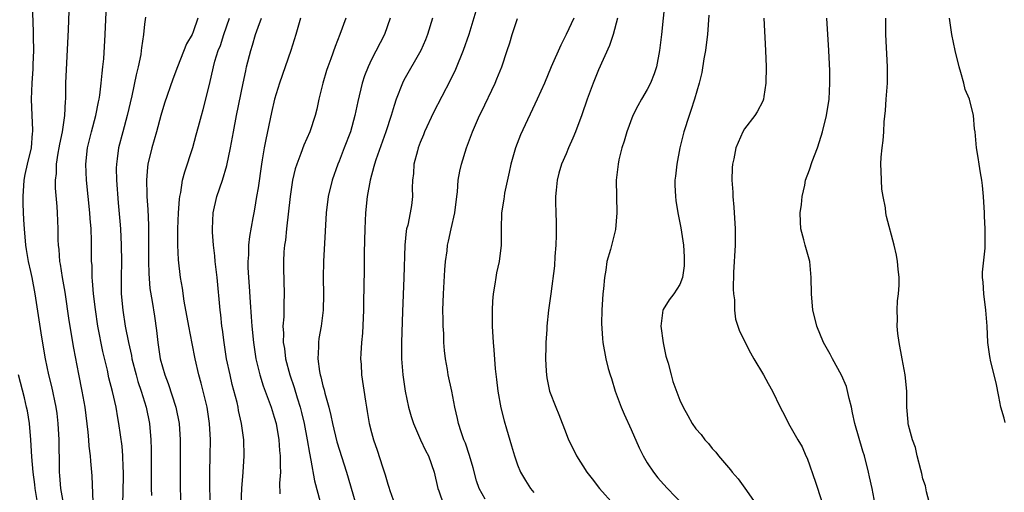
# Model space of a CAD drawing. Units: inches. Extents: x 2628000 to 2631000, y 1485000 to 1488000.
# Drawn here: x 2628086 to 2628207, y 1485603 to 1485661 of the extents above; entities that cross this region are included whole.
import ezdxf

# ---------------------------------------------------------------- set-up
doc = ezdxf.new("R2010")
doc.units = ezdxf.units.IN
doc.header["$MEASUREMENT"] = 0
doc.layers.add('LD26281485_2ft', color=192, linetype='Continuous')

msp = doc.modelspace()

# ---------------------------------------------------------------- linework, layer by layer
at = {"layer": 'LD26281485_2ft'}
for points, elevation in [([(2628091, 1485601.16), (2628090.7, 1485603), (2628090.58, 1485604.58), (2628090.53, 1485605), (2628090.51, 1485605.49), (2628090.47, 1485609), (2628090.37, 1485611), (2628090.22, 1485612.22), (2628090.1, 1485613), (2628089.56, 1485615.56), (2628089.21, 1485617), (2628088.8, 1485619), (2628088.36, 1485621.64), (2628087.53, 1485627), (2628087.16, 1485629), (2628087, 1485629.75), (2628086.71, 1485631), (2628086.46, 1485632.46), (2628086.38, 1485633), (2628086.21, 1485635), (2628086.13, 1485636.13), (2628086.04, 1485638.04), (2628086.03, 1485639), (2628086.17, 1485641), (2628086.29, 1485641.71), (2628086.57, 1485643), (2628087.05, 1485645), (2628087.19, 1485646.81), (2628087.22, 1485647), (2628087.22, 1485647.22), (2628087.13, 1485649), (2628087.06, 1485651), (2628087.15, 1485653), (2628087.26, 1485654.74), (2628087.29, 1485655.29), (2628087.34, 1485657), (2628087.32, 1485658.68), (2628087.33, 1485659.33), (2628087.2, 1485662.81)], 10040), ([(2628094.68, 1485601.32), (2628094.54, 1485604.54), (2628094.37, 1485606.37), (2628094.34, 1485607), (2628094.19, 1485608.19), (2628094.14, 1485609), (2628094.06, 1485609.94), (2628093.67, 1485613), (2628093.31, 1485615), (2628092.89, 1485617.11), (2628092.3, 1485620.3), (2628091.72, 1485623.73), (2628091.21, 1485627.21), (2628090.9, 1485629), (2628090.64, 1485630.64), (2628090.56, 1485631), (2628090.46, 1485632.46), (2628090.39, 1485633), (2628090.36, 1485633.64), (2628090.36, 1485635), (2628090.29, 1485637), (2628090.24, 1485637.76), (2628090.04, 1485640.04), (2628090.04, 1485641), (2628090.15, 1485641.85), (2628090.17, 1485643), (2628090.37, 1485644.37), (2628090.48, 1485645), (2628090.55, 1485645.45), (2628090.88, 1485647), (2628091.19, 1485649), (2628091.25, 1485650.75), (2628091.29, 1485651), (2628091.3, 1485651.3), (2628091.32, 1485653), (2628091.62, 1485659.62), (2628091.74, 1485663)], 10038), ([(2628165.16, 1485663), (2628164.75, 1485659), (2628164.53, 1485657), (2628164.14, 1485655), (2628163.86, 1485654.14), (2628163.41, 1485653), (2628163, 1485652.2), (2628162.28, 1485651), (2628161.83, 1485650.17), (2628161.23, 1485649), (2628160.48, 1485647), (2628160.16, 1485645.84), (2628159.87, 1485645), (2628159.51, 1485643.51), (2628159.4, 1485643), (2628159.18, 1485641), (2628159.19, 1485639), (2628159.23, 1485637), (2628159.07, 1485634.93), (2628158.45, 1485632.45), (2628158.02, 1485631), (2628157.91, 1485629.91), (2628157.71, 1485629), (2628157.62, 1485627.62), (2628157.53, 1485627), (2628157.38, 1485625), (2628157.34, 1485623.34), (2628157.47, 1485621.47), (2628157.53, 1485621), (2628157.89, 1485619), (2628158.19, 1485617.81), (2628158.42, 1485617), (2628158.57, 1485616.57), (2628159.04, 1485615), (2628159.78, 1485613), (2628160.14, 1485612.14), (2628161, 1485610.27), (2628162, 1485608), (2628162.51, 1485607), (2628163, 1485606.14), (2628163.77, 1485605), (2628164.31, 1485604.31), (2628165, 1485603.53), (2628165.49, 1485603), (2628167.4, 1485601)], 10010), ([(2628098.35, 1485601), (2628098.43, 1485604.43), (2628098.43, 1485605), (2628098.38, 1485605.62), (2628098.34, 1485607), (2628098.23, 1485608.23), (2628097.83, 1485611), (2628097.7, 1485611.7), (2628097.49, 1485613), (2628097.05, 1485614.95), (2628096.62, 1485616.62), (2628096.42, 1485617.58), (2628095.88, 1485619.88), (2628095.26, 1485623), (2628094.94, 1485625.06), (2628094.71, 1485627), (2628094.61, 1485628.61), (2628094.55, 1485629), (2628094.53, 1485630.53), (2628094.48, 1485631), (2628094.47, 1485633.53), (2628094.42, 1485635), (2628094.31, 1485636.31), (2628094.28, 1485637), (2628093.84, 1485641), (2628093.75, 1485643), (2628093.96, 1485645), (2628094.46, 1485647), (2628095.02, 1485649), (2628095.33, 1485650.67), (2628095.41, 1485651), (2628095.49, 1485651.49), (2628095.66, 1485653), (2628095.77, 1485654.23), (2628095.88, 1485655), (2628095.97, 1485655.97), (2628096.15, 1485659), (2628096.26, 1485661.74)], 10036), ([(2628141.88, 1485661.88), (2628141.01, 1485658.99), (2628140.3, 1485657), (2628139.34, 1485654.66), (2628138.7, 1485653.3), (2628136.64, 1485649.36), (2628135.55, 1485647), (2628135.4, 1485646.6), (2628135, 1485645.65), (2628134.76, 1485645), (2628134.65, 1485644.65), (2628134.22, 1485643), (2628134.16, 1485641.84), (2628134.04, 1485641), (2628134.02, 1485640.02), (2628134.04, 1485639), (2628133.91, 1485637.91), (2628133.76, 1485637), (2628133.46, 1485635.46), (2628133.33, 1485635), (2628133.28, 1485634.72), (2628133.09, 1485633), (2628132.98, 1485628.98), (2628132.83, 1485624.83), (2628132.71, 1485621), (2628132.71, 1485619), (2628132.86, 1485617), (2628133.16, 1485615), (2628133.57, 1485613), (2628133.88, 1485611.88), (2628134.16, 1485611), (2628135.05, 1485609), (2628135.67, 1485607.67), (2628136.01, 1485607), (2628136.73, 1485605), (2628137.19, 1485603), (2628137.3, 1485602.7), (2628137.86, 1485601)], 10018), ([(2628170.61, 1485661.39), (2628170.42, 1485659), (2628170.28, 1485657.72), (2628170.18, 1485657), (2628169.99, 1485655.99), (2628169.71, 1485654.29), (2628169.42, 1485653), (2628168.84, 1485651), (2628168.39, 1485649.61), (2628168.15, 1485649), (2628167.51, 1485647), (2628167.02, 1485645), (2628166.63, 1485643), (2628166.49, 1485641.51), (2628166.42, 1485641), (2628166.41, 1485640.41), (2628166.48, 1485639), (2628166.53, 1485638.53), (2628166.78, 1485637), (2628167.13, 1485635.13), (2628167.45, 1485633), (2628167.55, 1485631.55), (2628167.57, 1485631), (2628167.55, 1485630.45), (2628167.35, 1485629), (2628167, 1485628.17), (2628166.26, 1485627), (2628165.72, 1485626.28), (2628164.95, 1485625.05), (2628164.93, 1485625), (2628164.66, 1485623), (2628164.95, 1485620.95), (2628165.31, 1485619.31), (2628165.57, 1485618.43), (2628165.93, 1485617), (2628166.17, 1485616.17), (2628167, 1485613.89), (2628167.41, 1485613), (2628167.99, 1485611.99), (2628168.53, 1485611), (2628169, 1485610.36), (2628169.63, 1485609.63), (2628170.08, 1485609), (2628170.54, 1485608.54), (2628171, 1485607.94), (2628171.45, 1485607.45), (2628171.78, 1485607), (2628173.27, 1485605.27), (2628173.47, 1485605), (2628174.2, 1485604.2), (2628175.03, 1485603.03), (2628176.67, 1485600.67)], 10008), ([(2628101.12, 1485661.12), (2628101, 1485660.28), (2628100.86, 1485659), (2628100.64, 1485657.36), (2628100.6, 1485657), (2628100.53, 1485656.53), (2628100.22, 1485655), (2628099.97, 1485654.03), (2628099.43, 1485651.43), (2628098.86, 1485649), (2628098.33, 1485647), (2628097.81, 1485645), (2628097.64, 1485643.64), (2628097.54, 1485643), (2628097.52, 1485642.48), (2628097.54, 1485641), (2628097.76, 1485638.24), (2628097.97, 1485635.97), (2628098.04, 1485635), (2628098.13, 1485633), (2628098.15, 1485631), (2628098.12, 1485629), (2628098.14, 1485627), (2628098.31, 1485625), (2628098.63, 1485623), (2628099.01, 1485621), (2628099.38, 1485619.38), (2628099.44, 1485619), (2628099.97, 1485617), (2628100.2, 1485616.2), (2628100.61, 1485615), (2628101.22, 1485613), (2628101.61, 1485611), (2628101.79, 1485609), (2628101.83, 1485607.83), (2628101.84, 1485607), (2628101.82, 1485603), (2628101.86, 1485602.14)], 10034), ([(2628107.59, 1485661), (2628107, 1485659.32), (2628106.86, 1485659), (2628106.17, 1485657.83), (2628105.06, 1485655), (2628104.51, 1485653.49), (2628103.48, 1485650.52), (2628103, 1485648.98), (2628102.47, 1485647), (2628101.9, 1485645), (2628101.41, 1485643), (2628101.36, 1485642.64), (2628101.23, 1485641), (2628101.31, 1485639.31), (2628101.3, 1485639), (2628101.41, 1485637.41), (2628101.48, 1485635.48), (2628101.48, 1485631), (2628101.52, 1485629.52), (2628101.67, 1485627.67), (2628101.95, 1485626.05), (2628102.22, 1485624.23), (2628102.48, 1485622.48), (2628102.63, 1485621), (2628102.69, 1485620.69), (2628102.94, 1485619), (2628103.49, 1485617), (2628103.92, 1485615.92), (2628104.88, 1485613), (2628105.27, 1485611), (2628105.39, 1485609), (2628105.38, 1485605), (2628105.4, 1485603), (2628105.5, 1485601)], 10032), ([(2628109.14, 1485601), (2628109.04, 1485603), (2628109.06, 1485605), (2628109.11, 1485607), (2628109.13, 1485609), (2628109.02, 1485611), (2628108.73, 1485613), (2628108.25, 1485615), (2628108, 1485616), (2628107.7, 1485617), (2628107.23, 1485619), (2628106.86, 1485620.86), (2628106.45, 1485623), (2628105.91, 1485626.09), (2628105.7, 1485627.7), (2628105.45, 1485629), (2628105.2, 1485631.2), (2628105.13, 1485633), (2628105.13, 1485635), (2628105.2, 1485637), (2628105.31, 1485638.69), (2628105.36, 1485639), (2628105.48, 1485639.48), (2628105.7, 1485641), (2628105.96, 1485642.04), (2628106.95, 1485645.05), (2628107.39, 1485646.61), (2628107.65, 1485647.65), (2628108.02, 1485649), (2628108.25, 1485649.75), (2628109, 1485652.83), (2628109.5, 1485655), (2628109.68, 1485655.68), (2628110.1, 1485657), (2628110.36, 1485657.64), (2628110.8, 1485659), (2628111.49, 1485661)], 10030), ([(2628112.93, 1485601.07), (2628112.99, 1485603), (2628113.17, 1485605), (2628113.29, 1485607), (2628113.24, 1485609), (2628112.97, 1485611), (2628112.61, 1485612.61), (2628112.55, 1485613), (2628112.42, 1485613.58), (2628111.83, 1485615.83), (2628111.55, 1485617), (2628111.13, 1485619), (2628110.81, 1485621), (2628110.61, 1485622.61), (2628110.55, 1485623), (2628110.4, 1485624.4), (2628110.32, 1485625), (2628109.96, 1485629), (2628109.73, 1485631), (2628109.68, 1485631.68), (2628109.51, 1485633), (2628109.39, 1485634.61), (2628109.38, 1485635), (2628109.48, 1485637), (2628109.93, 1485639), (2628110.61, 1485641), (2628111.17, 1485642.83), (2628111.61, 1485645), (2628111.97, 1485647), (2628112.36, 1485649), (2628113.16, 1485653), (2628113.48, 1485654.52), (2628113.59, 1485655), (2628114.1, 1485657), (2628114.32, 1485657.68), (2628114.68, 1485659), (2628115, 1485659.9), (2628115.42, 1485661)], 10028), ([(2628120.24, 1485661), (2628119.68, 1485659), (2628119.06, 1485657), (2628117.63, 1485653), (2628117.03, 1485651), (2628116.65, 1485649.35), (2628115.95, 1485646.05), (2628115.75, 1485645), (2628115.51, 1485643.51), (2628115.41, 1485643), (2628115, 1485640.08), (2628114.83, 1485639), (2628114.56, 1485637.44), (2628114.47, 1485637), (2628114.37, 1485636.37), (2628113.93, 1485634.07), (2628113.84, 1485633), (2628113.81, 1485631.81), (2628113.74, 1485631), (2628113.74, 1485630.26), (2628113.81, 1485629), (2628113.91, 1485627.91), (2628114.02, 1485625.98), (2628114.17, 1485624.17), (2628114.24, 1485623), (2628114.43, 1485621), (2628114.74, 1485619), (2628115.22, 1485617), (2628115.64, 1485615.64), (2628116.61, 1485613), (2628117, 1485611.8), (2628117.23, 1485611), (2628117.58, 1485609), (2628117.67, 1485607.67), (2628117.75, 1485607), (2628117.73, 1485605.73), (2628117.78, 1485605), (2628117.65, 1485603.65), (2628117.69, 1485602.31)], 10026), ([(2628125.85, 1485661), (2628125.11, 1485659), (2628124.5, 1485657.5), (2628123.97, 1485655.97), (2628123.6, 1485655), (2628123.45, 1485654.55), (2628122.99, 1485652.99), (2628122.51, 1485651), (2628122.24, 1485649.76), (2628122.04, 1485649), (2628121.39, 1485647), (2628120.65, 1485645.35), (2628120.29, 1485644.29), (2628119.78, 1485643), (2628119.59, 1485642.41), (2628119.26, 1485641), (2628118.95, 1485639), (2628118.5, 1485635), (2628118.37, 1485633.63), (2628118.27, 1485633), (2628118.2, 1485632.2), (2628118.16, 1485631), (2628118.16, 1485630.16), (2628118.24, 1485627), (2628118.18, 1485625.82), (2628118.18, 1485624.18), (2628118.08, 1485623), (2628118.14, 1485622.14), (2628118.12, 1485621), (2628118.25, 1485620.25), (2628118.41, 1485619), (2628118.94, 1485617), (2628119.46, 1485615.46), (2628119.83, 1485614.17), (2628120.2, 1485613), (2628120.37, 1485612.37), (2628120.68, 1485611), (2628121.05, 1485609), (2628121.33, 1485607.33), (2628121.53, 1485606.47), (2628121.95, 1485603.95), (2628122.67, 1485601.33)], 10024), ([(2628131.31, 1485661), (2628130.59, 1485659), (2628129, 1485655.9), (2628128.57, 1485655), (2628128.13, 1485653.87), (2628127.84, 1485653), (2628127.29, 1485650.71), (2628126.96, 1485649), (2628126.39, 1485647), (2628125.64, 1485645), (2628125, 1485643.38), (2628124.84, 1485643), (2628124.13, 1485641), (2628123.64, 1485639), (2628123.39, 1485637), (2628123.28, 1485634.72), (2628123.06, 1485631), (2628123.04, 1485629), (2628123.08, 1485626.92), (2628123.04, 1485625), (2628122.79, 1485623), (2628122.51, 1485621.49), (2628122.45, 1485621), (2628122.47, 1485620.47), (2628122.37, 1485619), (2628122.58, 1485617.42), (2628122.67, 1485617), (2628122.75, 1485616.75), (2628123, 1485615.67), (2628123.16, 1485615.16), (2628123.24, 1485614.76), (2628123.73, 1485613), (2628123.99, 1485611.98), (2628124.18, 1485611), (2628124.74, 1485608.73), (2628125.91, 1485605), (2628127, 1485601.34)], 10022), ([(2628136.52, 1485661), (2628135.91, 1485659), (2628135.66, 1485658.34), (2628135.07, 1485657), (2628133, 1485653.35), (2628132.82, 1485653), (2628132.04, 1485651), (2628131.77, 1485650.23), (2628131.42, 1485649), (2628130.77, 1485647), (2628129.53, 1485643.53), (2628129.35, 1485643), (2628129.29, 1485642.71), (2628128.82, 1485641), (2628128.47, 1485639), (2628128.27, 1485637), (2628128.18, 1485635), (2628128.11, 1485632.11), (2628128.08, 1485629.92), (2628128, 1485626), (2628127.99, 1485625), (2628127.87, 1485622.13), (2628127.76, 1485621), (2628127.66, 1485619.66), (2628127.65, 1485619), (2628127.7, 1485618.29), (2628127.77, 1485617), (2628128.26, 1485613.74), (2628128.38, 1485613), (2628128.48, 1485612.48), (2628128.72, 1485611), (2628129, 1485609.89), (2628129.25, 1485609), (2628129.71, 1485607.71), (2628130.34, 1485605.66), (2628130.67, 1485604.67), (2628131, 1485603.52), (2628131.14, 1485603.14), (2628131.26, 1485602.74), (2628131.88, 1485601)], 10020), ([(2628143, 1485601.66), (2628142.28, 1485603), (2628141.95, 1485603.95), (2628141.52, 1485605.52), (2628141.07, 1485607.07), (2628140.57, 1485608.57), (2628140.38, 1485609), (2628140.04, 1485609.96), (2628139.73, 1485611), (2628139.62, 1485611.62), (2628139.29, 1485613), (2628138.9, 1485615), (2628138.44, 1485617), (2628138.35, 1485617.65), (2628138.1, 1485619), (2628137.99, 1485619.99), (2628137.92, 1485621), (2628137.9, 1485622.1), (2628137.84, 1485623), (2628137.82, 1485623.82), (2628137.81, 1485625), (2628137.86, 1485627), (2628138.04, 1485629.96), (2628138.14, 1485631), (2628138.31, 1485632.31), (2628138.38, 1485633), (2628138.51, 1485633.49), (2628138.83, 1485635), (2628139.27, 1485637), (2628139.51, 1485639), (2628139.6, 1485639.6), (2628139.7, 1485641), (2628139.87, 1485642.13), (2628140.09, 1485643), (2628140.7, 1485645), (2628141.45, 1485647), (2628142.33, 1485649), (2628142.56, 1485649.44), (2628144.23, 1485653), (2628144.47, 1485653.53), (2628145.06, 1485655), (2628145.74, 1485657), (2628146.05, 1485657.95), (2628146.35, 1485659), (2628147, 1485660.97)], 10016), ([(2628153.96, 1485661), (2628153.02, 1485658.98), (2628152.33, 1485657.67), (2628151.15, 1485655), (2628150.31, 1485653), (2628149.42, 1485651), (2628147.38, 1485646.62), (2628146.75, 1485645), (2628146.18, 1485643), (2628145.99, 1485642.01), (2628145.41, 1485639.41), (2628145.35, 1485639), (2628145.32, 1485638.68), (2628145.03, 1485637), (2628144.98, 1485635), (2628144.97, 1485633), (2628144.72, 1485631), (2628144.41, 1485629.59), (2628144.31, 1485629), (2628144.21, 1485628.21), (2628144, 1485627), (2628143.92, 1485626.08), (2628143.87, 1485625), (2628143.89, 1485623.89), (2628143.89, 1485623), (2628144.01, 1485621), (2628144.1, 1485620.1), (2628144.25, 1485617.75), (2628144.42, 1485616.42), (2628144.56, 1485615), (2628144.93, 1485612.93), (2628145.34, 1485611.34), (2628145.64, 1485610.36), (2628146.24, 1485608.24), (2628146.62, 1485607), (2628147, 1485605.91), (2628147.38, 1485605), (2628147.99, 1485603.99), (2628148.61, 1485603), (2628149, 1485602.49)], 10014), ([(2628159.34, 1485661), (2628158.78, 1485659), (2628158.36, 1485657.64), (2628157, 1485654.62), (2628156.31, 1485653), (2628155.57, 1485651), (2628154.92, 1485649.08), (2628154.14, 1485647), (2628153.81, 1485646.19), (2628153.3, 1485645), (2628153, 1485644.26), (2628152.44, 1485643), (2628152.11, 1485641.89), (2628151.87, 1485641), (2628151.78, 1485639.78), (2628151.7, 1485639), (2628151.7, 1485638.3), (2628151.73, 1485637), (2628151.78, 1485635.78), (2628151.78, 1485635), (2628151.75, 1485634.25), (2628151.73, 1485633), (2628151.61, 1485631.61), (2628151.55, 1485630.45), (2628151.12, 1485627), (2628150.84, 1485625), (2628150.62, 1485623), (2628150.61, 1485622.61), (2628150.5, 1485621), (2628150.5, 1485620.5), (2628150.46, 1485619), (2628150.55, 1485617.45), (2628150.56, 1485617), (2628150.62, 1485616.62), (2628150.96, 1485615), (2628151.73, 1485613), (2628152.11, 1485612.11), (2628153, 1485609.77), (2628153.3, 1485609), (2628153.88, 1485607.88), (2628154.28, 1485607), (2628155.54, 1485605), (2628156.2, 1485604.2), (2628157.11, 1485603), (2628158.87, 1485601)], 10012), ([(2628177.39, 1485661), (2628177.6, 1485657), (2628177.65, 1485655), (2628177.63, 1485653), (2628177.36, 1485651.36), (2628177.32, 1485651), (2628177.25, 1485650.75), (2628176.56, 1485649.44), (2628176.28, 1485649), (2628175, 1485647.34), (2628174.79, 1485647), (2628173.92, 1485645), (2628173.67, 1485643.67), (2628173.51, 1485643), (2628173.47, 1485642.53), (2628173.44, 1485641), (2628173.56, 1485639.56), (2628173.57, 1485639), (2628173.69, 1485637.69), (2628173.83, 1485635), (2628173.83, 1485633), (2628173.65, 1485629.65), (2628173.59, 1485627.59), (2628173.63, 1485627), (2628173.74, 1485626.26), (2628173.75, 1485625), (2628173.88, 1485623.88), (2628174.39, 1485622.39), (2628175.72, 1485619.72), (2628176.13, 1485619), (2628177.33, 1485617), (2628177.92, 1485615.92), (2628178.45, 1485615), (2628179.4, 1485613), (2628179.96, 1485611.96), (2628180.41, 1485611), (2628181.57, 1485609), (2628182.11, 1485608.11), (2628182.57, 1485607), (2628182.71, 1485606.71), (2628183.75, 1485603.75), (2628184.48, 1485601.52)], 10006), ([(2628191.1, 1485601), (2628190.72, 1485603), (2628190.42, 1485604.42), (2628190.29, 1485605), (2628189.78, 1485607), (2628189.59, 1485607.59), (2628188.61, 1485611), (2628188.31, 1485612.31), (2628188.17, 1485613), (2628187.9, 1485614.1), (2628187.57, 1485615.57), (2628186.97, 1485616.97), (2628185.83, 1485619), (2628185.57, 1485619.57), (2628184.73, 1485621), (2628183.92, 1485623), (2628183.73, 1485623.73), (2628183.43, 1485625), (2628183.24, 1485627), (2628183.23, 1485629), (2628183.06, 1485631), (2628182.48, 1485633), (2628182.32, 1485633.68), (2628181.94, 1485635), (2628181.88, 1485635.88), (2628181.87, 1485637), (2628182, 1485638), (2628182.11, 1485639), (2628182.42, 1485640.42), (2628182.52, 1485641), (2628183, 1485642.31), (2628183.34, 1485643.34), (2628183.98, 1485645), (2628184.23, 1485645.77), (2628184.62, 1485647), (2628185.1, 1485649), (2628185.42, 1485651), (2628185.52, 1485653), (2628185.5, 1485654.5), (2628185.38, 1485657), (2628185.14, 1485661)], 10004), ([(2628198.1, 1485600.1), (2628197.44, 1485602.56), (2628197.33, 1485603.33), (2628197, 1485604.18), (2628196.85, 1485604.85), (2628196.72, 1485605.28), (2628196.3, 1485607), (2628196.06, 1485608.06), (2628195.71, 1485609), (2628195.21, 1485610.79), (2628195.17, 1485611), (2628195.17, 1485611.17), (2628194.99, 1485613.01), (2628194.99, 1485615), (2628194.82, 1485617), (2628194.45, 1485619), (2628194.06, 1485621), (2628193.88, 1485622.12), (2628193.81, 1485623), (2628193.86, 1485623.86), (2628193.81, 1485625), (2628193.87, 1485626.13), (2628194, 1485627), (2628194.06, 1485628.06), (2628194.08, 1485629), (2628193.95, 1485630.05), (2628193.87, 1485631), (2628193.75, 1485631.75), (2628193.44, 1485633), (2628192.52, 1485636.52), (2628192.44, 1485637), (2628192.39, 1485637.61), (2628192.1, 1485639), (2628191.93, 1485639.93), (2628191.88, 1485641), (2628191.86, 1485642.14), (2628191.8, 1485643), (2628191.84, 1485643.84), (2628191.95, 1485645), (2628192.1, 1485645.9), (2628192.16, 1485647), (2628192.2, 1485648.2), (2628192.39, 1485649.61), (2628192.47, 1485651), (2628192.61, 1485653), (2628192.62, 1485655), (2628192.44, 1485659), (2628192.41, 1485661)], 10002), ([(2628207.13, 1485611.13), (2628207, 1485611.67), (2628206.61, 1485613), (2628206.34, 1485614.34), (2628206.03, 1485616.03), (2628205.38, 1485618.62), (2628205.26, 1485619.26), (2628205.01, 1485621.01), (2628204.92, 1485623), (2628204.75, 1485625), (2628204.5, 1485627), (2628204.43, 1485628.44), (2628204.36, 1485629), (2628204.33, 1485629.67), (2628204.65, 1485632.65), (2628204.66, 1485633), (2628204.67, 1485635), (2628204.58, 1485636.58), (2628204.57, 1485637), (2628204.48, 1485639), (2628204.36, 1485640.36), (2628204.27, 1485641), (2628204.09, 1485641.91), (2628203.92, 1485643), (2628203.81, 1485643.81), (2628203.61, 1485645), (2628203.43, 1485647), (2628203.37, 1485647.37), (2628203.22, 1485649), (2628202.73, 1485651), (2628202.21, 1485652.21), (2628202.04, 1485653), (2628201.68, 1485654.32), (2628201.46, 1485655), (2628200.98, 1485657.02), (2628200.57, 1485659), (2628200.28, 1485661)], 10000), ([(2628087.85, 1485601), (2628087.52, 1485603), (2628087.47, 1485603.47), (2628087.26, 1485605), (2628087.1, 1485606.9), (2628086.99, 1485608.99), (2628086.83, 1485611), (2628086.56, 1485612.56), (2628086.47, 1485613), (2628086.19, 1485614.19), (2628085.47, 1485617)], 10042)]:
    msp.add_lwpolyline(points, dxfattribs=dict(at, elevation=elevation))

doc.saveas('drawing.dxf')
